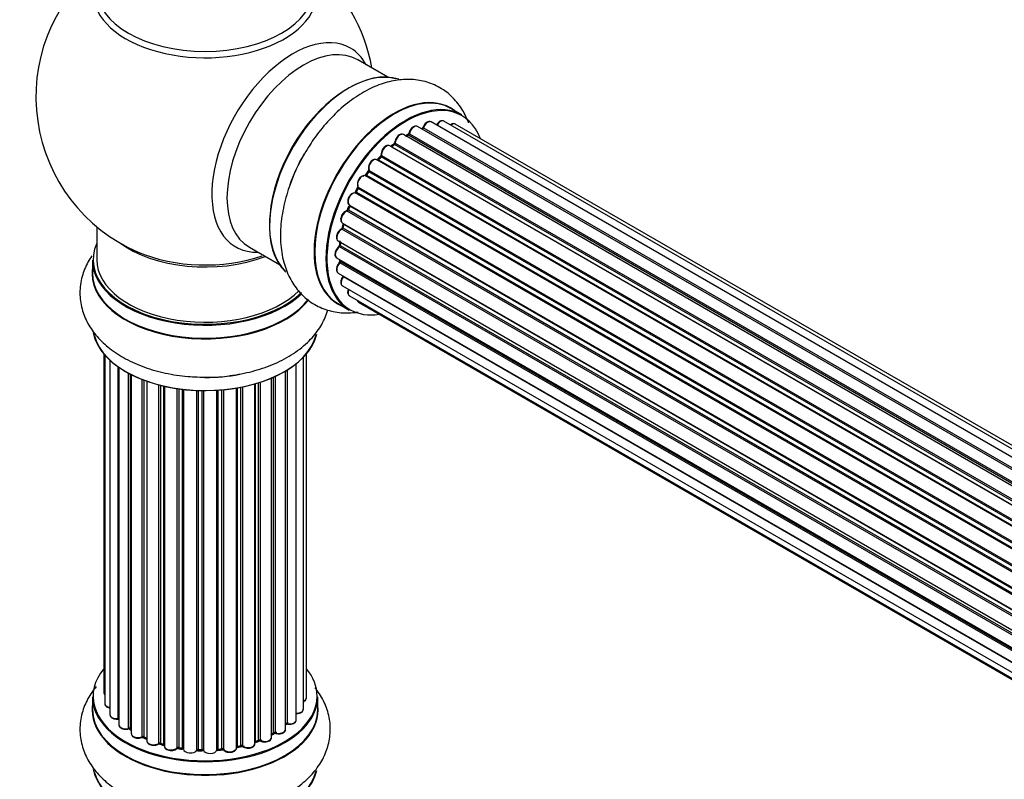
# Model space of a CAD drawing. Units: millimetres. Extents: x 0 to 1446, y 0 to 2759.
# Drawn here: x 94 to 240, y 837 to 949 of the extents above; entities that cross this region are included whole.
import ezdxf
from ezdxf import colors
from ezdxf.entities.mleader import LeaderData, LeaderLine
from ezdxf.math import Vec2, Vec3

# ---------------------------------------------------------------- set-up
doc = ezdxf.new("R2010")
doc.units = ezdxf.units.MM
doc.layers.add('DV7_Défaut', color=7, linetype='Continuous')
doc.layers.add('Défaut', color=7, linetype='Continuous')

# ---------------------------------------------------------------- blocks, each defined once
blk = doc.blocks.new('_DOT')
at = {"color": 0}
blk.add_line((0, 0), (-1, 0), dxfattribs=at)
at = {"color": 0, "const_width": 0.333}
blk.add_lwpolyline([(-0.1665, 0, 1), (0.1665, 0, 1)], format="xyb", close=True, dxfattribs=at)
blk = doc.blocks.new('SE6')
at = {"layer": 'DV7_Défaut', "color": 7, "linetype": 'Continuous'}
for p, q in [((148.87, 940.8), (144.44, 943.36)), ((159.85, 935.22), (158.19, 936.18)), ((483.02, 744.97), (155.29, 934.18)), ((484.36, 745.4), (157.18, 934.3)), ((481.28, 744.13), (153.27, 933.51)), ((481.3, 744.14), (153.99, 933.11)), ((154.15, 933.29), (481.54, 744.27)), ((485.03, 745.54), (158.86, 933.86)), ((479.34, 742.86), (151.2, 932.31)), ((151.84, 932.23), (151.59, 932.09)), ((479.6, 743.05), (151.94, 932.22)), ((152.08, 932.43), (479.82, 743.21)), ((477.37, 741.16), (149.17, 930.65)), ((149.78, 930.84), (149.39, 930.52)), ((149.47, 930.5), (477.39, 741.18)), ((477.76, 741.53), (149.88, 930.83)), ((149.99, 931.06), (477.95, 741.71)), ((475.47, 739.1), (147.28, 928.58)), ((147.8, 929.01), (147.43, 928.61)), ((147.52, 928.59), (475.55, 739.2)), ((475.91, 739.62), (147.89, 929)), ((147.98, 929.23), (476.07, 739.8)), ((146.13, 927.02), (474.29, 737.56)), ((473.74, 736.76), (145.57, 926.23)), ((146, 926.83), (145.67, 926.36)), ((145.75, 926.33), (473.83, 736.91)), ((474.16, 737.38), (146.08, 926.8)), ((144.44, 924.38), (144.17, 923.87)), ((472.61, 734.91), (144.51, 924.33)), ((144.53, 924.54), (472.7, 735.07)), ((472.24, 734.21), (144.06, 923.68)), ((144.24, 923.82), (472.33, 734.4)), ((143.2, 921.77), (142.99, 921.24)), ((143.06, 921.18), (471.11, 731.78)), ((143.22, 921.9), (471.39, 732.44)), ((471.33, 732.3), (143.26, 921.71)), ((471.02, 731.56), (142.89, 921)), ((105.89, 918.69), (105.89, 913.82)), ((470.14, 728.92), (142.11, 918.31)), ((142.19, 919.24), (470.39, 729.75)), ((142.32, 919.11), (142.2, 918.59)), ((142.26, 918.51), (470.21, 729.17)), ((470.36, 729.68), (142.38, 919.04)), ((128.44, 915.65), (132.87, 913.09)), ((141.55, 916.6), (469.73, 727.12)), ((469.61, 726.43), (141.74, 915.72)), ((141.84, 916.43), (141.81, 916.02)), ((141.87, 915.94), (469.65, 726.69)), ((141.33, 914.09), (469.43, 724.67)), ((141.84, 913.8), (141.85, 913.65)), ((105.24, 913.74), (105.24, 911.82)), ((469.41, 724.21), (141.82, 913.35)), ((141.91, 913.57), (469.42, 724.49)), ((141.55, 911.84), (469.44, 722.53)), ((469.45, 722.42), (142.32, 911.29)), ((142.19, 909.94), (469.69, 720.86)), ((143.22, 908.47), (469.97, 719.82)), ((141.54, 907.34), (143.2, 906.38)), ((144.61, 907.49), (470.05, 719.6)), ((106.91, 899.91), (106.91, 849.9)), ((107.06, 899.73), (107.06, 848.21)), ((136.42, 847.38), (136.42, 899.4)), ((136.87, 849.05), (136.87, 899.91)), ((107.82, 898.96), (107.82, 846.58)), ((109.06, 846.02), (109.06, 897.97)), ((109.15, 897.91), (109.15, 845.07)), ((135.37, 845.81), (135.37, 898.45)), ((110.59, 844.55), (110.59, 897.04)), ((110.83, 896.91), (110.83, 844.52)), ((110.99, 896.83), (110.99, 843.76)), ((131.7, 843.2), (131.7, 896.32)), ((132, 843.88), (132, 896.45)), ((132.25, 896.56), (132.25, 843.9)), ((133.77, 844.39), (133.77, 897.37)), ((133.79, 845.22), (133.79, 897.38)), ((134.03, 897.52), (134.03, 845.26)), ((112.61, 843.31), (112.61, 896.11)), ((112.86, 896.01), (112.86, 843.3)), ((113.27, 895.86), (113.27, 842.7)), ((115.03, 842.33), (115.03, 895.32)), ((115.28, 895.26), (115.28, 842.35)), ((115.8, 842.2), (115.8, 895.14)), ((115.88, 895.12), (115.88, 841.93)), ((126.52, 841.67), (126.52, 894.84)), ((126.64, 894.86), (126.64, 841.87)), ((127.18, 841.99), (127.18, 894.96)), ((127.42, 895.01), (127.42, 841.95)), ((129.25, 842.28), (129.25, 895.46)), ((129.27, 895.47), (129.27, 842.61)), ((129.76, 842.79), (129.76, 895.61)), ((130.01, 895.69), (130.01, 842.78)), ((117.76, 841.66), (117.76, 894.77)), ((117.99, 894.73), (117.99, 841.71)), ((118.55, 841.63), (118.55, 894.66)), ((118.7, 894.64), (118.7, 841.49)), ((120.66, 841.33), (120.66, 894.49)), ((120.87, 894.48), (120.87, 841.42)), ((121.45, 841.4), (121.45, 894.47)), ((121.64, 894.46), (121.64, 841.3)), ((123.62, 841.36), (123.62, 894.52)), ((123.79, 894.53), (123.79, 841.47)), ((124.37, 841.52), (124.37, 894.57)), ((124.59, 894.59), (124.59, 841.45)), ((105.24, 849.23), (105.24, 847.32)), ((138.54, 847.32), (138.54, 849.23)), ((110.87, 844.43), (110.99, 844.34)), ((112.9, 843.21), (113.27, 843.04)), ((129.25, 842.52), (129.72, 842.7)), ((131.7, 843.64), (131.95, 843.79)), ((115.31, 842.26), (115.83, 842.11)), ((118.01, 841.63), (118.57, 841.54)), ((120.88, 841.33), (121.45, 841.31)), ((123.78, 841.38), (124.35, 841.44)), ((126.61, 841.79), (127.15, 841.9))]:
    blk.add_line(p, q, dxfattribs=at)
for centre, radius, start, end in [((121.89, 937.9), 25, 129.7918, 246.7163), ((121.89, 937.9), 25, 9.7918, 50.2082), ((153.71, 933.47), 0.396, 301.3676, 343.6638), ((151.59, 932.59), 0.433, 304.2278, 349.0094), ((149.06, 929.46), 1.15, 148.0325, 187.8689), ((149.5, 931.18), 0.436, 309.9034, 354.6368), ((147.52, 929.3), 0.402, 315.115, 0.4098), ((144.07, 922.73), 0.97, 93.416, 151.6387), ((143.86, 924.01), 0.345, 296.0296, 335.4687), ((141.78, 918.68), 0.424, 302.4893, 347.3821), ((141.37, 916.07), 0.44, 308.2318, 352.888), ((141.44, 913.66), 0.415, 313.5567, 358.7362), ((110.67, 844.07), 0.417, 61.3755, 106.3316), ((133.96, 844.8), 0.392, 76.1445, 118.7503), ((112.73, 842.81), 0.44, 67.1253, 111.755), ((129.87, 842.29), 0.437, 65.4135, 110.0462), ((132.14, 843.4), 0.432, 70.9821, 115.7807), ((115.19, 841.86), 0.423, 72.5316, 117.597), ((117.93, 841.26), 0.378, 77.7794, 122.7504), ((120.84, 840.98), 0.348, 84.5086, 123.9358), ((127.25, 841.51), 0.404, 59.7486, 104.7265)]:
    blk.add_arc(centre, radius, start, end, dxfattribs=at)
for centre, major_axis, ratio, start_param, end_param in [((121.89, 953.21), (-16.54, 0), 0.57735, 0, 3.396887), ((121.89, 953.83), (16, 0), 0.57735, 3.141593, 6.283185), ((134.88, 930.41), (8.48, 14.69), 0.57735, 0, 3.480381), ((136.44, 929.51), (-8, -13.86), 0.57735, 3.141593, 6.283185), ((134.88, 930.41), (8.48, 14.69), 0.57735, 5.944397, 6.283185), ((143.18, 925.62), (-8.33, -14.42), 0.57735, 3.252831, 6.148845), ((143.11, 925.66), (8.28, 14.33), 0.57735, 0.155204, 3.006461), ((149.86, 921.76), (-8.33, -14.42), 0.57735, 3.141593, 6.283185), ((142.75, 925.86), (8, 13.86), 0.57735, 0.877417, 2.264175), ((149.8, 921.79), (8.35, 14.46), 0.57735, 0, 3.213107), ((151.52, 920.8), (8.33, 14.42), 0.57735, 0, 3.141593), ((151.59, 920.76), (-8.27, -14.33), 0.57735, 2.702611, 6.283185), ((149.8, 921.79), (8.35, 14.46), 0.57735, 6.211671, 6.283185), ((154.79, 933.31), (-0.5, -0.866), 0.57735, 3.141593, 5.0583), ((156.68, 933.43), (-0.5, -0.866), 0.57735, 3.172326, 4.761279), ((156.68, 933.43), (-0.5, -0.866), 0.57735, 3.141593, 3.172326), ((152.77, 932.64), (-0.5, -0.866), 0.57735, 3.141593, 5.26774), ((151.59, 920.76), (7, 12.12), 0.57735, 0.516071, 0.557511), ((153.96, 932.93), (0.059, -0.191), 0.693863, 2.501024, 2.955093), ((154.02, 933.29), (-0.1, -0.173), 0.57735, 0.555182, 1.916707), ((154.28, 933.3), (0.19, -0.063), 0.276836, 3.141989, 4.067847), ((158.36, 932.99), (-0.5, -0.866), 0.57735, 3.141593, 4.139398), ((150.7, 931.45), (-0.5, -0.866), 0.57735, 3.141593, 5.477179), ((150.7, 931.45), (-0.5, -0.866), 0.57735, 3.121038, 3.141593), ((151.24, 920.96), (-6.75, -11.69), 0.57735, 3.86224, 3.898879), ((151.73, 920.68), (7, 12.12), 0.57735, 0.764621, 0.806175), ((151.59, 920.76), (7, 12.12), 0.57735, 0.732833, 0.785398), ((151.24, 920.96), (6.75, 11.69), 0.57735, 0.699292, 0.740362), ((151.93, 932.06), (0.097, -0.175), 0.58922, 2.366801, 3.141883), ((151.94, 932.39), (-0.1, -0.173), 0.57735, 0.764621, 2.126147), ((152.22, 932.47), (0.197, -0.036), 0.430491, 3.142078, 4.018338), ((148.67, 929.78), (-0.5, -0.866), 0.57735, 3.141593, 5.686619), ((151.59, 920.76), (7, 12.12), 0.57735, 0.944466, 1.015971), ((149.51, 930.36), (0.129, -0.153), 0.430373, 2.264795, 2.945589), ((149.44, 930.64), (0.1, 0.173), 0.57735, 4.011887, 4.157207), ((151.73, 920.68), (7, 12.12), 0.57735, 0.974061, 1.015615), ((149.9, 930.69), (0.125, -0.156), 0.458826, 2.278097, 3.141109), ((149.85, 930.98), (-0.1, -0.173), 0.57735, 0.974061, 2.335586), ((150.13, 931.13), (0.2, -0.004), 0.56533, 3.141509, 3.937085), ((144.84, 924.66), (8.32, 14.42), 0.57735, 1.569305, 1.877747), ((146.78, 927.72), (-0.5, -0.866), 0.57735, 3.141593, 5.896058), ((151.59, 920.76), (7, 12.12), 0.57735, 1.156298, 1.224303), ((147.46, 928.7), (0.1, 0.173), 0.57735, 3.477192, 4.366647), ((147.58, 928.47), (0.149, -0.133), 0.276707, 2.215309, 3.127977), ((151.73, 920.68), (7, 12.12), 0.57735, 1.1835, 1.225054), ((147.95, 928.88), (0.146, -0.137), 0.308379, 2.222988, 3.141134), ((147.84, 929.12), (-0.1, -0.173), 0.57735, 1.1835, 2.545026), ((148.12, 929.34), (0.197, 0.036), 0.675463, 3.14041, 3.812979), ((151.59, 920.76), (7, 12.12), 0.57735, 1.371878, 1.455165), ((146.26, 927.16), (0.182, 0.084), 0.756074, 3.141524, 3.631997), ((146, 926.89), (-0.1, -0.173), 0.57735, 1.39294, 2.754465), ((145.11, 925.35), (0.5, 0.866), 0.57735, 0.072968, 2.963905), ((144.97, 925.43), (-0.4, -0.693), 0.57735, 3.214561, 6.105498), ((145.48, 926.05), (-0.077, -0.184), 0.814324, 3.038855, 3.198287), ((145.66, 926.41), (-0.1, -0.173), 0.57735, 0.072968, 1.434494), ((151.73, 920.68), (7, 12.12), 0.57735, 1.39294, 1.434494), ((146.16, 926.71), (0.162, -0.117), 0.144455, 2.193791, 3.141261), ((151.59, 920.76), (7, 12.12), 0.57735, 1.587052, 1.647996), ((151.73, 920.68), (-7, -12.12), 0.57735, 4.743972, 4.785526), ((144.62, 924.28), (0.175, -0.097), 0.025783, 3.141885, 4.096674), ((144.64, 924.7), (0.147, 0.136), 0.803641, 3.140278, 3.386541), ((144.41, 924.38), (0.1, 0.173), 0.57735, 4.743972, 6.105498), ((143.72, 922.77), (0.5, 0.866), 0.57735, 0.282407, 3.141593), ((144, 923.5), (-0.012, -0.2), 0.784153, 2.766186, 3.142701), ((144.13, 923.87), (-0.1, -0.173), 0.57735, 0.282407, 1.643933), ((144.35, 923.78), (0.177, -0.093), 0.059663, 3.141891, 4.095647), ((142.85, 920.82), (0.045, -0.195), 0.719711, 2.552758, 3.142358), ((151.59, 920.76), (7, 12.12), 0.57735, -4.463203, -4.413011), ((142.93, 921.18), (-0.1, -0.173), 0.57735, 0.491847, 1.853373), ((143.18, 921.17), (0.187, -0.07), 0.227664, 3.141982, 4.077708), ((151.73, 920.68), (-7, -12.12), 0.57735, -1.329774, -1.28822), ((143.38, 921.69), (0.186, -0.075), 0.194894, 3.158004, 4.083016), ((143.14, 921.72), (-0.1, -0.173), 0.57735, 1.811819, 3.063801), ((142.69, 920.1), (0.5, 0.866), 0.57735, 0.491847, 3.141593), ((142.85, 920.82), (0.045, -0.195), 0.719711, 3.142358, 3.163071), ((142.05, 917.46), (0.5, 0.866), 0.57735, 0.701286, 3.141593), ((142.1, 918.14), (0.087, -0.18), 0.623814, 2.40194, 3.142446), ((151.59, 920.76), (7, 12.12), 0.57735, -4.258291, -4.190735), ((142.12, 918.48), (-0.1, -0.173), 0.57735, 0.701286, 2.062812), ((142.39, 918.54), (0.195, -0.044), 0.385716, 3.142103, 4.036265), ((151.73, 920.68), (-7, -12.12), 0.57735, -1.120334, -1.07878), ((142.52, 919.06), (0.194, -0.05), 0.355487, 3.159525, 4.046577), ((142.25, 919.01), (-0.1, -0.173), 0.57735, 2.021258, 2.543347), ((121.89, 913.82), (16.55, 0), 0.57735, 2.883065, 5.748801), ((121.89, 921.98), (-16, 0), 0.57735, 0.649818, 2.159464), ((141.83, 914.96), (0.5, 0.866), 0.57735, 0.910726, 3.114697), ((141.76, 915.57), (0.117, -0.162), 0.500653, 2.300914, 3.141357), ((151.59, 920.76), (7, 12.12), 0.57735, -4.058328, -3.98076), ((141.73, 915.87), (0.1, 0.173), 0.57735, 4.052319, 5.413844), ((142.01, 916.01), (0.2, -0.014), 0.52691, 3.141846, 3.965583), ((151.73, 920.68), (-7, -12.12), 0.57735, -0.910895, -0.869341), ((121.89, 913.82), (-16, 0), 0.57735, 0, 2.619142), ((121.89, 922.59), (16.54, 0), 0.57735, 4.071867, 5.248081), ((141.83, 914.96), (0.5, 0.866), 0.57735, 3.114697, 3.141593), ((151.59, 920.76), (7, 12.12), 0.57735, -3.82006, -3.764372), ((121.89, 911.75), (-16.69, 0), 0.57735, 6.211671, 6.283185), ((121.89, 913.74), (-16.65, 0), 0.57735, 0, 2.603314), ((142.05, 912.71), (0.5, 0.866), 0.57735, 1.120166, 3.141593), ((141.86, 913.22), (0.14, -0.143), 0.355612, 2.236648, 3.141578), ((141.77, 913.47), (-0.1, -0.173), 0.57735, 1.120166, 2.481691), ((142.05, 913.68), (0.199, 0.023), 0.645075, 3.141126, 3.855855), ((121.89, 911.75), (-16.69, 0), 0.57735, 0, 2.724497), ((121.89, 911.82), (16.65, 0), 0.57735, 3.141593, 5.873957), ((142.69, 910.8), (0.5, 0.866), 0.57735, 1.329605, 3.112711), ((142.4, 911.19), (0.157, -0.123), 0.195028, 2.200189, 3.14177), ((142.25, 911.39), (-0.1, -0.173), 0.57735, 1.329605, 1.782916), ((142.69, 910.8), (0.5, 0.866), 0.57735, 3.112711, 3.141593), ((143.72, 909.33), (0.5, 0.866), 0.57735, 1.815727, 3.141593), ((143.72, 909.33), (0.5, 0.866), 0.57735, 3.141593, 3.165157), ((145.11, 908.36), (0.5, 0.866), 0.57735, 2.58078, 3.113015), ((145.11, 908.36), (0.5, 0.866), 0.57735, 3.113015, 3.141593), ((151.59, 920.76), (-8.27, -14.33), 0.57735, 0, 0.438981), ((121.89, 904.1), (16.65, 0), 0.57735, 3.252831, 6.148845), ((121.89, 904.02), (-16.55, 0), 0.57735, 0.155204, 3.006461), ((121.89, 906.02), (-16.65, 0), 0.57735, 1.569305, 1.884333), ((121.89, 849.31), (16.55, 0), 0.57735, 2.702611, 6.283185), ((121.89, 849.31), (16.55, 0), 0.57735, 0, 0.438981), ((107.91, 849.9), (1, 0), 0.57735, 3.141593, 3.702405), ((121.89, 849.23), (-16.65, 0), 0.57735, 0, 3.141593), ((135.87, 849.05), (-1, 0), 0.57735, 2.143788, 3.141593), ((121.89, 847.25), (-16.69, 0), 0.57735, 6.211671, 6.283185), ((121.89, 847.25), (-16.69, 0), 0.57735, 0, 3.213107), ((121.89, 847.32), (16.65, 0), 0.57735, 3.141593, 6.283185), ((108.06, 848.21), (1, 0), 0.57735, 3.141593, 4.467458), ((135.42, 847.38), (-1, 0), 0.57735, 1.521907, 3.141593), ((108.82, 846.58), (1, 0), 0.57735, 3.141593, 4.95358), ((109.01, 846.13), (-0.028, 0.198), 0.195028, 3.14192, 4.082996), ((109.11, 845.91), (0.2, 0), 0.57735, 1.358677, 1.811988), ((121.89, 849.31), (-14, 0), 0.57735, -3.707884, -3.644266), ((134.37, 845.81), (-1, 0), 0.57735, 1.224885, 3.141593), ((110.15, 845.07), (1, 0), 0.57735, 3.141593, 5.16302), ((110.5, 844.66), (-0.054, 0.193), 0.355612, 3.142054, 4.046538), ((121.89, 849.31), (-14, 0), 0.57735, 0.628263, 0.670163), ((110.67, 844.45), (0.2, 0), 0.57735, 0.659901, 2.021427), ((110.99, 844.59), (0.119, 0.16), 0.645075, 2.42733, 3.142115), ((121.89, 849.31), (-14, 0), 0.57735, -3.926991, -3.853754), ((132.14, 843.8), (0.2, 0), 0.57735, 1.015446, 2.376971), ((132.77, 844.39), (-1, 0), 0.57735, 1.015446, 3.141593), ((133.62, 845.28), (-0.136, 0.146), 0.693863, 3.328092, 3.782162), ((133.96, 845.16), (0.2, 0), 0.57735, 1.224885, 2.586411), ((134.1, 845.37), (0.041, 0.196), 0.276836, 2.215339, 3.141691), ((111.99, 843.76), (1, 0), 0.57735, 3.141593, 3.165557), ((111.99, 843.76), (1, 0), 0.57735, 3.165557, 5.372459), ((121.89, 849.31), (-14, 0), 0.57735, 0.833719, 0.910913), ((112.48, 843.4), (-0.082, 0.183), 0.500653, 3.142075, 3.982271), ((112.73, 843.21), (0.2, 0), 0.57735, 0.869341, 2.230867), ((121.89, 849.48), (-14, 0), 0.57735, 0.869341, 0.910895), ((112.99, 843.39), (0.088, 0.18), 0.52691, 2.317603, 3.141135), ((114.27, 842.7), (1, 0), 0.57735, 3.141593, 5.581899), ((121.89, 849.31), (-14, 0), 0.57735, -4.15888, -4.070583), ((129.38, 842.51), (0.2, 0), 0.57735, -4.157207, -4.011887), ((129.17, 842.71), (-0.067, 0.188), 0.430373, 3.337597, 4.01839), ((121.89, 849.48), (14, 0), 0.57735, -1.015615, -0.974061), ((129.65, 842.89), (-0.073, 0.186), 0.458826, 3.142102, 4.005088), ((129.87, 842.7), (0.2, 0), 0.57735, 0.806006, 2.167532), ((130.7, 843.2), (-1, 0), 0.57735, 0.806006, 3.141593), ((130.15, 842.86), (0.097, 0.175), 0.56533, 2.346101, 3.141425), ((121.89, 849.48), (14, 0), 0.57735, -0.806175, -0.764621), ((121.89, 848.91), (13.5, 0), 0.57735, -0.761407, -0.718281), ((131.85, 843.96), (-0.103, 0.171), 0.58922, 3.141661, 3.916384), ((132.35, 844), (0.067, 0.188), 0.430491, 2.264847, 3.14145), ((114.88, 842.4), (-0.113, 0.165), 0.623814, 3.14123, 3.881245), ((115.18, 842.25), (0.2, 0), 0.57735, 1.07878, 2.440306), ((121.89, 849.31), (-14, 0), 0.57735, 1.058538, 1.120608), ((121.89, 849.48), (-14, 0), 0.57735, 1.07878, 1.120334), ((115.37, 842.45), (0.059, 0.191), 0.385716, 2.24692, 3.141163), ((115.71, 842.1), (-0.2, 0), 0.57735, 3.739839, 4.261927), ((115.88, 842.3), (0.054, 0.193), 0.355487, 2.236608, 3.123443), ((116.88, 841.93), (1, 0), 0.57735, 3.141593, 5.791338), ((121.89, 849.31), (-14, 0), 0.57735, 1.259356, 1.329531), ((117.58, 841.71), (-0.147, 0.136), 0.719711, 3.119702, 3.140549), ((117.58, 841.71), (-0.147, 0.136), 0.719711, 3.140549, 3.730427), ((117.93, 841.6), (0.2, 0), 0.57735, 1.28822, 2.649746), ((121.89, 849.48), (-14, 0), 0.57735, 1.28822, 1.329774), ((118.04, 841.83), (0.033, 0.197), 0.227664, 2.205477, 3.141377), ((118.5, 841.52), (-0.2, 0), 0.57735, 3.219385, 4.471367), ((118.6, 841.74), (0.028, 0.198), 0.194894, 2.200169, 3.130658), ((119.7, 841.49), (1, 0), 0.57735, 3.141593, 6.000778), ((121.89, 849.31), (-14, 0), 0.57735, 1.480851, 1.539426), ((120.47, 841.36), (-0.179, 0.09), 0.784153, 3.148212, 3.517), ((120.85, 841.3), (0.2, 0), 0.57735, 1.497659, 2.859185), ((121.89, 849.48), (-14, 0), 0.57735, 1.497659, 1.539213), ((120.88, 841.53), (0.008, 0.2), 0.059663, 2.187538, 3.141492), ((121.44, 841.28), (0.2, 0), 0.57735, 0.177688, 1.539213), ((121.46, 841.51), (0.004, 0.2), 0.025783, 2.186511, 3.141498), ((122.62, 841.41), (-1, 0), 0.57735, 0.177688, 3.068625), ((121.84, 841.32), (0.191, 0.059), 0.803641, 2.896644, 3.143526), ((123.82, 841.35), (-0.2, 0), 0.57735, 4.848692, 6.210217), ((121.89, 849.31), (-14, 0), 0.57735, -4.58456, -4.516557), ((121.89, 849.48), (14, 0), 0.57735, -1.434494, -1.39294), ((124.33, 841.64), (-0.021, 0.199), 0.144455, 3.141734, 4.089394), ((124.4, 841.41), (0.2, 0), 0.57735, 0.387127, 1.748653), ((125.52, 841.67), (-1, 0), 0.57735, 0.387127, 3.141593), ((124.77, 841.5), (0.163, 0.115), 0.756074, 2.651188, 3.141927), ((126.7, 841.76), (0.2, 0), 0.57735, 1.916538, 2.805994), ((121.89, 849.31), (-14, 0), 0.57735, -4.374243, -4.283814), ((126.57, 841.98), (-0.041, 0.196), 0.276707, 3.156914, 4.067876), ((121.89, 849.48), (14, 0), 0.57735, -1.225054, -1.1835), ((127.1, 842.1), (-0.046, 0.195), 0.308379, 3.14191, 4.060197), ((127.26, 841.89), (0.2, 0), 0.57735, 0.596567, 1.958092), ((128.25, 842.28), (-1, 0), 0.57735, 0.596567, 3.141593), ((127.59, 842.02), (0.13, 0.152), 0.675463, 2.470206, 3.142682), ((121.89, 839.6), (16.65, 0), 0.57735, 3.252831, 6.148845), ((121.89, 839.52), (-16.55, 0), 0.57735, 0.155204, 3.006461)]:
    blk.add_ellipse(centre, major_axis=major_axis, ratio=ratio, start_param=start_param, end_param=end_param, dxfattribs=at)
for points, knots in [([(160.85, 933.99), (160.6, 934.67), (159.96, 936.02), (158.55, 937.85), (156.66, 939.32), (154.44, 940.23), (152.1, 940.55), (149.69, 940.33), (147.22, 939.59), (144.73, 938.31), (142.27, 936.51), (139.98, 934.28), (137.93, 931.74), (136.93, 930.05), (136.39, 929.13)], [0, 0, 0, 0, 0.072464, 0.150086, 0.233865, 0.31396, 0.392645, 0.472682, 0.556485, 0.644766, 0.736143, 0.828308, 0.92015, 1, 1, 1, 1]), ([(155.31, 934.16), (155.3, 934.17), (155.23, 934.23), (155.05, 934.26), (154.81, 934.21), (154.55, 934.06), (154.3, 933.8), (154.15, 933.53), (154.1, 933.39), (154.09, 933.36)], [0, 0, 0, 0, 0.028401, 0.18939, 0.348041, 0.533025, 0.738011, 0.94348, 1, 1, 1, 1]), ([(157.16, 934.3), (157.13, 934.32), (157.04, 934.37), (156.84, 934.37), (156.59, 934.28), (156.33, 934.08), (156.16, 933.86), (156.09, 933.74), (156.09, 933.72)], [0, 0, 0, 0, 0.080534, 0.268695, 0.471844, 0.709763, 0.960014, 1, 1, 1, 1]), ([(153.27, 933.5), (153.22, 933.52), (153.11, 933.58), (152.89, 933.57), (152.64, 933.47), (152.38, 933.25), (152.16, 932.95), (152.05, 932.67), (152.03, 932.54), (152.02, 932.51)], [0, 0, 0, 0, 0.100265, 0.242172, 0.399405, 0.581935, 0.770879, 0.951394, 1, 1, 1, 1]), ([(158.87, 933.84), (158.86, 933.85), (158.8, 933.91), (158.62, 933.94), (158.38, 933.9), (158.22, 933.81), (158.14, 933.75)], [0, 0, 0, 0, 0.052295, 0.362272, 0.667133, 1, 1, 1, 1]), ([(151.21, 932.3), (151.19, 932.31), (151.12, 932.37), (150.94, 932.39), (150.69, 932.34), (150.43, 932.18), (150.19, 931.91), (150.01, 931.57), (149.94, 931.3), (149.93, 931.17), (149.93, 931.14)], [0, 0, 0, 0, 0.030701, 0.162857, 0.295402, 0.4506, 0.620992, 0.791266, 0.956948, 1, 1, 1, 1]), ([(149.17, 930.64), (149.1, 930.67), (148.98, 930.73), (148.74, 930.7), (148.49, 930.57), (148.25, 930.35), (148.14, 930.17), (148.08, 930.07)], [0, 0, 0, 0, 0.162082, 0.348996, 0.561475, 0.803735, 1, 1, 1, 1]), ([(136.39, 929.13), (136.31, 928.99), (135.68, 927.98), (134.69, 925.71), (133.65, 922.61), (133.06, 919.44), (132.96, 916.34), (133.4, 913.53), (134.31, 911.12), (135.61, 909.16), (137.32, 907.57), (139.38, 906.47), (141.68, 905.92), (143.42, 905.93), (144.36, 906.06), (144.53, 906.08)], [0, 0, 0, 0, 0.012048, 0.106281, 0.201043, 0.296855, 0.394204, 0.493008, 0.577877, 0.65863, 0.736927, 0.820267, 0.90146, 0.982807, 1, 1, 1, 1]), ([(147.28, 928.57), (147.24, 928.59), (147.15, 928.65), (146.94, 928.65), (146.69, 928.57), (146.43, 928.37), (146.2, 928.07), (146.05, 927.72), (145.99, 927.36), (146.05, 927.18), (146.08, 927.08)], [0, 0, 0, 0, 0.057991, 0.167986, 0.286274, 0.424887, 0.570874, 0.715786, 0.863121, 1, 1, 1, 1]), ([(147.43, 928.61), (147.41, 928.59), (147.39, 928.56), (147.36, 928.55), (147.35, 928.54)], [0, 0, 0, 0, 0.548861, 1, 1, 1, 1]), ([(146.08, 927.08), (146.08, 927.08), (146.08, 927.07), (146.08, 927.04), (146.08, 926.98), (146.05, 926.92), (146.02, 926.86), (146, 926.84), (146, 926.83)], [0, 0, 0, 0, 0.171082, 0.350147, 0.528651, 0.724547, 0.936688, 1, 1, 1, 1]), ([(145.67, 926.36), (145.65, 926.34), (145.63, 926.3), (145.58, 926.26), (145.55, 926.24), (145.54, 926.24), (145.53, 926.24), (145.53, 926.24)], [0, 0, 0, 0, 0.267215, 0.51104, 0.734062, 0.97598, 1, 1, 1, 1]), ([(144.49, 924.58), (144.49, 924.58), (144.49, 924.58), (144.49, 924.56), (144.49, 924.52), (144.48, 924.47), (144.46, 924.41), (144.45, 924.39), (144.44, 924.38)], [0, 0, 0, 0, 0.050686, 0.256184, 0.463128, 0.67885, 0.91635, 1, 1, 1, 1]), ([(143.21, 923.19), (143.15, 923.09), (143.03, 922.89), (142.94, 922.53), (142.97, 922.22), (143.09, 922), (143.19, 921.93), (143.25, 921.89)], [0, 0, 0, 0, 0.206914, 0.438572, 0.680364, 0.868562, 1, 1, 1, 1]), ([(142.99, 921.24), (142.98, 921.21), (142.96, 921.17), (142.92, 921.1), (142.87, 921.05), (142.83, 921.03), (142.81, 921.02), (142.81, 921.02), (142.81, 921.02)], [0, 0, 0, 0, 0.209267, 0.425205, 0.617526, 0.792409, 0.959893, 1, 1, 1, 1]), ([(143.22, 921.91), (143.23, 921.9), (143.23, 921.88), (143.22, 921.82), (143.21, 921.79), (143.2, 921.77)], [0, 0, 0, 0, 0.342651, 0.679613, 1, 1, 1, 1]), ([(142.81, 921.02), (142.7, 920.98), (142.52, 920.91), (142.25, 920.66), (142.04, 920.33), (141.92, 919.97), (141.91, 919.65), (142, 919.39), (142.12, 919.3), (142.17, 919.25)], [0, 0, 0, 0, 0.149884, 0.300582, 0.454289, 0.607376, 0.765332, 0.897988, 1, 1, 1, 1]), ([(142.01, 918.32), (141.91, 918.26), (141.73, 918.15), (141.49, 917.85), (141.33, 917.5), (141.27, 917.15), (141.31, 916.87), (141.43, 916.67), (141.52, 916.62), (141.56, 916.6)], [0, 0, 0, 0, 0.157222, 0.322024, 0.48571, 0.651386, 0.805776, 0.936407, 1, 1, 1, 1]), ([(142.33, 919.16), (142.33, 919.15), (142.33, 919.14), (142.33, 919.12), (142.32, 919.11)], [0, 0, 0, 0, 0.1086606, 1, 1, 1, 1]), ([(141.64, 915.73), (141.55, 915.65), (141.39, 915.51), (141.18, 915.18), (141.07, 914.82), (141.06, 914.49), (141.15, 914.24), (141.26, 914.15), (141.32, 914.11)], [0, 0, 0, 0, 0.172688, 0.35536, 0.537763, 0.726239, 0.883191, 1, 1, 1, 1]), ([(105.17, 914.39), (104.96, 914.09), (104.35, 913.12), (103.61, 911.3), (103.28, 908.93), (103.61, 906.55), (104.5, 904.36), (105.89, 902.38), (107.77, 900.62), (110.12, 899.1), (112.91, 897.87), (115.99, 897), (119.21, 896.5), (121.17, 896.47), (122.24, 896.47)], [0, 0, 0, 0, 0.039008, 0.11943, 0.206231, 0.289215, 0.370738, 0.453661, 0.540488, 0.631953, 0.726626, 0.822115, 0.917269, 1, 1, 1, 1]), ([(141.72, 913.36), (141.64, 913.27), (141.49, 913.1), (141.33, 912.74), (141.27, 912.4), (141.31, 912.11), (141.43, 911.92), (141.53, 911.87), (141.57, 911.85)], [0, 0, 0, 0, 0.184627, 0.380263, 0.578967, 0.764151, 0.920835, 1, 1, 1, 1]), ([(142.24, 911.32), (142.16, 911.21), (142.04, 911.02), (141.92, 910.66), (141.92, 910.34), (142.01, 910.08), (142.12, 910), (142.17, 909.96)], [0, 0, 0, 0, 0.209952, 0.43344, 0.665113, 0.857976, 1, 1, 1, 1]), ([(142.3, 911.41), (142.29, 911.41), (142.28, 911.38), (142.26, 911.35), (142.24, 911.32), (142.24, 911.32)], [0, 0, 0, 0, 0.06343, 0.798063, 1, 1, 1, 1]), ([(143.05, 909.44), (143.04, 909.42), (142.98, 909.28), (142.94, 909.02), (142.99, 908.73), (143.1, 908.54), (143.2, 908.49), (143.24, 908.47)], [0, 0, 0, 0, 0.0651386, 0.3637618, 0.6423316, 0.8779961, 1, 1, 1, 1]), ([(144.38, 907.79), (144.4, 907.73), (144.45, 907.62), (144.54, 907.55), (144.59, 907.51)], [0, 0, 0, 0, 0.48809, 1, 1, 1, 1]), ([(122.24, 896.47), (122.4, 896.46), (123.59, 896.42), (126.06, 896.7), (129.26, 897.35), (132.3, 898.43), (135.03, 899.89), (137.24, 901.67), (138.88, 903.68), (139.68, 905.29), (139.98, 906.21), (140.04, 906.41)], [0, 0, 0, 0, 0.017723, 0.156338, 0.295731, 0.436669, 0.579868, 0.725207, 0.850048, 0.968835, 1, 1, 1, 1]), ([(105.8, 850.72), (105.34, 850.16), (104.49, 848.93), (103.61, 846.79), (103.28, 844.42), (103.61, 842.05), (104.5, 839.86), (105.89, 837.88), (107.77, 836.12), (110.12, 834.59), (112.91, 833.36), (115.99, 832.5), (119.21, 831.99), (121.17, 831.97), (122.24, 831.97)], [0, 0, 0, 0, 0.072464, 0.150086, 0.233865, 0.31396, 0.392645, 0.472682, 0.556485, 0.644766, 0.736143, 0.828308, 0.92015, 1, 1, 1, 1]), ([(106.92, 849.89), (106.93, 849.82), (106.94, 849.7), (107.01, 849.59), (107.06, 849.55)], [0, 0, 0, 0, 0.495072, 1, 1, 1, 1]), ([(122.24, 831.97), (122.4, 831.96), (123.59, 831.92), (126.06, 832.2), (129.26, 832.85), (132.3, 833.93), (135.03, 835.39), (137.24, 837.17), (138.88, 839.17), (139.93, 841.28), (140.45, 843.55), (140.38, 845.88), (139.7, 848.15), (138.82, 849.65), (138.24, 850.41), (138.13, 850.54)], [0, 0, 0, 0, 0.012048, 0.106281, 0.201043, 0.296855, 0.394204, 0.493008, 0.577877, 0.65863, 0.736927, 0.820267, 0.90146, 0.982807, 1, 1, 1, 1]), ([(136.43, 848.5), (136.49, 848.52), (136.64, 848.61), (136.8, 848.77), (136.88, 848.96), (136.87, 849.04), (136.86, 849.06)], [0, 0, 0, 0, 0.24275, 0.610106, 0.923856, 1, 1, 1, 1]), ([(107.08, 848.21), (107.07, 848.18), (107.06, 848.09), (107.15, 847.91), (107.34, 847.73), (107.57, 847.62), (107.75, 847.58), (107.82, 847.57)], [0, 0, 0, 0, 0.0852262, 0.3156598, 0.5564517, 0.839528, 1, 1, 1, 1]), ([(135.29, 846.73), (135.42, 846.72), (135.65, 846.72), (136.01, 846.83), (136.27, 847), (136.4, 847.21), (136.4, 847.33), (136.4, 847.38)], [0, 0, 0, 0, 0.219359, 0.453918, 0.699424, 0.890706, 1, 1, 1, 1]), ([(107.83, 846.57), (107.84, 846.5), (107.85, 846.37), (108, 846.18), (108.23, 846.02), (108.56, 845.93), (108.86, 845.91), (109, 845.93), (109.04, 845.93)], [0, 0, 0, 0, 0.14036, 0.309727, 0.502706, 0.722343, 0.934682, 1, 1, 1, 1]), ([(109.04, 845.93), (109.07, 845.94), (109.1, 845.94), (109.14, 845.94), (109.15, 845.94)], [0, 0, 0, 0, 0.7181, 1, 1, 1, 1]), ([(134.05, 845.18), (134.18, 845.16), (134.41, 845.13), (134.79, 845.19), (135.1, 845.33), (135.29, 845.52), (135.38, 845.71), (135.36, 845.79), (135.36, 845.81)], [0, 0, 0, 0, 0.194647, 0.401238, 0.613198, 0.801151, 0.961518, 1, 1, 1, 1]), ([(109.16, 845.07), (109.16, 845.04), (109.15, 844.95), (109.24, 844.77), (109.42, 844.6), (109.71, 844.46), (110.08, 844.4), (110.38, 844.42), (110.52, 844.46), (110.55, 844.47)], [0, 0, 0, 0, 0.054729, 0.205716, 0.363677, 0.549373, 0.748432, 0.946333, 1, 1, 1, 1]), ([(132.28, 843.81), (132.4, 843.78), (132.62, 843.72), (133.01, 843.73), (133.37, 843.83), (133.62, 844.01), (133.76, 844.21), (133.76, 844.33), (133.76, 844.38)], [0, 0, 0, 0, 0.178638, 0.367774, 0.558101, 0.756715, 0.911668, 1, 1, 1, 1]), ([(111, 843.74), (111.01, 843.67), (111.03, 843.54), (111.18, 843.35), (111.42, 843.2), (111.76, 843.1), (112.14, 843.09), (112.42, 843.15), (112.54, 843.2), (112.57, 843.21)], [0, 0, 0, 0, 0.119751, 0.258882, 0.418735, 0.599336, 0.78198, 0.957872, 1, 1, 1, 1]), ([(113.28, 842.69), (113.28, 842.66), (113.27, 842.56), (113.37, 842.38), (113.56, 842.21), (113.86, 842.08), (114.23, 842.02), (114.61, 842.06), (114.86, 842.15), (114.97, 842.22), (114.99, 842.23)], [0, 0, 0, 0, 0.053738, 0.178835, 0.311933, 0.468213, 0.634064, 0.798768, 0.96021, 1, 1, 1, 1]), ([(130.05, 842.69), (130.16, 842.64), (130.36, 842.55), (130.74, 842.52), (131.12, 842.57), (131.44, 842.71), (131.63, 842.91), (131.71, 843.09), (131.7, 843.18), (131.69, 843.2)], [0, 0, 0, 0, 0.163431, 0.33588, 0.507211, 0.6824, 0.83769, 0.970197, 1, 1, 1, 1]), ([(115.88, 841.89), (115.9, 841.81), (115.93, 841.67), (116.1, 841.48), (116.37, 841.34), (116.72, 841.26), (117.11, 841.27), (117.48, 841.37), (117.64, 841.5), (117.73, 841.58)], [0, 0, 0, 0, 0.114882, 0.235077, 0.375682, 0.530428, 0.685181, 0.840506, 1, 1, 1, 1]), ([(118.57, 841.54), (118.6, 841.54), (118.64, 841.53), (118.68, 841.51), (118.69, 841.5), (118.7, 841.5)], [0, 0, 0, 0, 0.43018, 0.819054, 1, 1, 1, 1]), ([(121.45, 841.31), (121.48, 841.31), (121.53, 841.31), (121.59, 841.29), (121.63, 841.27), (121.65, 841.26), (121.65, 841.26)], [0, 0, 0, 0, 0.279905, 0.539051, 0.774662, 1, 1, 1, 1]), ([(123.61, 841.33), (123.61, 841.33), (123.62, 841.33), (123.62, 841.33), (123.65, 841.35), (123.71, 841.37), (123.75, 841.38), (123.78, 841.38)], [0, 0, 0, 0, 0.008213, 0.244361, 0.476111, 0.711272, 1, 1, 1, 1]), ([(124.35, 841.44), (124.38, 841.44), (124.43, 841.44), (124.51, 841.43), (124.57, 841.41), (124.6, 841.39), (124.61, 841.38), (124.61, 841.38), (124.61, 841.38)], [0, 0, 0, 0, 0.212116, 0.430711, 0.617924, 0.78892, 0.964789, 1, 1, 1, 1]), ([(124.61, 841.38), (124.69, 841.3), (124.82, 841.16), (125.15, 841.04), (125.53, 840.99), (125.91, 841.04), (126.23, 841.18), (126.44, 841.37), (126.51, 841.56), (126.51, 841.65), (126.51, 841.67)], [0, 0, 0, 0, 0.1435644, 0.2817451, 0.4273952, 0.5720047, 0.719436, 0.8521926, 0.9649367, 1, 1, 1, 1]), ([(126.52, 841.75), (126.53, 841.76), (126.55, 841.77), (126.59, 841.78), (126.61, 841.79)], [0, 0, 0, 0, 0.4465167, 1, 1, 1, 1]), ([(127.46, 841.86), (127.55, 841.8), (127.72, 841.69), (128.09, 841.61), (128.48, 841.61), (128.84, 841.72), (129.1, 841.89), (129.23, 842.1), (129.24, 842.22), (129.24, 842.27)], [0, 0, 0, 0, 0.153429, 0.311933, 0.470556, 0.629649, 0.795584, 0.92537, 1, 1, 1, 1])]:
    blk.add_open_spline(points, degree=3, knots=knots, dxfattribs=at)
for points, weights in [([(145.75, 926.33), (145.68, 926.37), (145.67, 926.36)], [1, 0.825950518498, 0.858756095873]), ([(123.78, 841.38), (123.79, 841.39), (123.79, 841.47)], [0.858431242658, 0.826826159236, 1])]:
    blk.add_rational_spline(points, weights, degree=2, dxfattribs=at)
blk.add_open_spline([(115.83, 842.11), (115.85, 842.11), (115.86, 842.1), (115.88, 842.1)], degree=3, dxfattribs=at)

msp = doc.modelspace()

# ---------------------------------------------------------------- block references
at = {"layer": 'Défaut'}
msp.add_blockref('SE6', (0, 0), dxfattribs=at)

# ---------------------------------------------------------------- leaders
at = {"layer": 'Défaut', "color": 7, "linetype": 'Continuous'}
ml = msp.add_multileader_mtext('Standard', dxfattribs=at)
ml.set_content('{\\pxsm0.9;\\fSolid Edge ISO|b1||i0||c0|p34;\\W1.;27/08/2019\\P}', color=256)
ml.set_leader_properties()
ml.set_arrow_properties(name='DOT')
ml.build(insert=Vec2(0, 0))
ml.multileader.update_dxf_attribs({"leader_type": 0, "dogleg_length": 0, "arrow_head_size": 12})
ctx = ml.context
ctx.base_point, ctx.char_height, ctx.arrow_head_size, ctx.landing_gap_size = Vec3(1088.33, 2751.72), 12, 12, 4.2
notes = []
notes.append((ctx, [(0, (0, 0, 0), (0, 0), (1, 0), 1, [])]))
ctx.mtext.insert = Vec3(1090.33, 2757.84)
ml = msp.add_multileader_mtext('Standard', dxfattribs=at)
ml.set_content('{\\pxsm0.9;\\fArial|b1||i0||c0|p34;\\W1.;TWF6H1\\P}', color=256)
ml.set_leader_properties()
ml.set_arrow_properties(name='DOT')
ml.build(insert=Vec2(0, 0))
ml.multileader.update_dxf_attribs({"leader_type": 0, "dogleg_length": 0, "arrow_head_size": 12})
ctx = ml.context
ctx.base_point, ctx.char_height, ctx.arrow_head_size, ctx.landing_gap_size = Vec3(369.2, 2751.55), 12, 12, 4.2
notes.append((ctx, [(0, (0, 0, 0), (0, 0), (1, 0), 1, [])]))
ctx.mtext.insert = Vec3(371.2, 2757.65)
for ctx, leaders in notes:
    for number, flags, end, landing, length, lines in leaders:
        leader = LeaderData()
        leader.index, (leader.has_last_leader_line, leader.has_dogleg_vector, leader.attachment_direction) = number, flags
        leader.last_leader_point, leader.dogleg_vector, leader.dogleg_length = Vec3(end), Vec3(landing), length
        for number, points, colour, breaks in lines:
            line = LeaderLine()
            line.index, line.vertices, line.color, line.breaks = number, Vec3.list(points), colors.encode_raw_color(colour), breaks
            leader.lines.append(line)
        ctx.leaders.append(leader)

doc.saveas('drawing.dxf')
